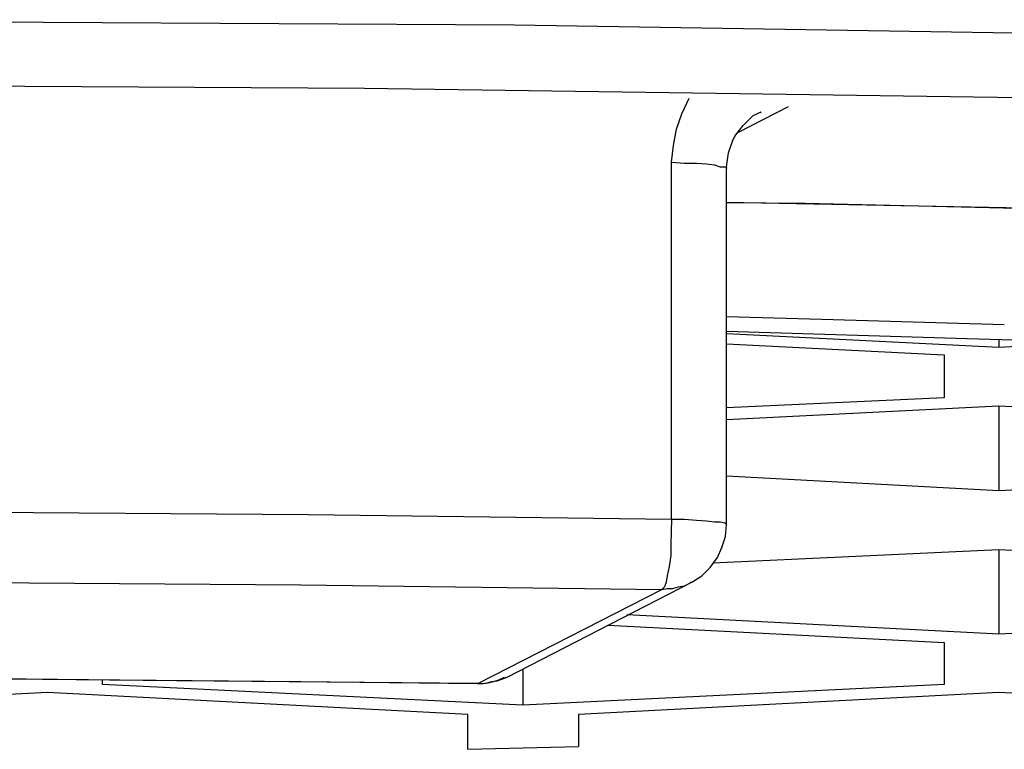
# Model space of a CAD drawing. Extents: x -10 to 10, y -14.4 to 14.3.
# Drawn here: x -4.8 to -4.7, y 8.3 to 8.3 of the extents above; entities that cross this region are included whole.
import ezdxf

# ---------------------------------------------------------------- set-up
doc = ezdxf.new("R2010")
doc.units = 0
doc.layers.add('LAYER_1', color=7, linetype='CONTINUOUS')

msp = doc.modelspace()

# ---------------------------------------------------------------- linework, layer by layer
at = {"layer": 'LAYER_1'}
for points in [[(-4.76321, 8.31048), (-4.76321, 8.31048), (-4.80689, 8.31074), (-4.80689, 8.31074)], [(-4.72079, 8.30981), (-4.72079, 8.30981), (-4.76321, 8.31048), (-4.76321, 8.31048)], [(-4.80689, 8.30778), (-4.80689, 8.30778), (-4.77015, 8.30756), (-4.77015, 8.30756)], [(-4.75339, 8.28733), (-4.75339, 8.28733), (-4.75339, 8.30384), (-4.75339, 8.30384)], [(-4.75339, 8.2963), (-4.75339, 8.2963), (-4.74225, 8.29596), (-4.74225, 8.29596)], [(-4.74077, 8.29554), (-4.74077, 8.29554), (-4.75339, 8.29618), (-4.75339, 8.29618)], [(-4.75339, 8.29571), (-4.75339, 8.29571), (-4.74331, 8.2952), (-4.74331, 8.2952)], [(-4.74077, 8.29592), (-4.74077, 8.29592), (-4.74077, 8.29554), (-4.74077, 8.29554)], [(-4.73628, 8.29579), (-4.73628, 8.29579), (-4.74077, 8.29554), (-4.74077, 8.29554)], [(-4.74331, 8.2952), (-4.74331, 8.2952), (-4.74331, 8.29321), (-4.74331, 8.29321)], [(-4.74331, 8.29321), (-4.74331, 8.29321), (-4.75339, 8.29275), (-4.75339, 8.29275)], [(-4.75339, 8.2922), (-4.75339, 8.2922), (-4.74077, 8.29283), (-4.74077, 8.29283)], [(-4.74077, 8.29283), (-4.74077, 8.29283), (-4.74077, 8.28889), (-4.74077, 8.28889)], [(-4.74077, 8.29283), (-4.74077, 8.29283), (-4.72125, 8.29186), (-4.72125, 8.29186)], [(-4.72125, 8.28991), (-4.72125, 8.28991), (-4.74077, 8.28889), (-4.74077, 8.28889)], [(-4.74077, 8.28889), (-4.74077, 8.28889), (-4.75339, 8.28957), (-4.75339, 8.28957)], [(-4.75402, 8.28555), (-4.75402, 8.28555), (-4.74077, 8.28618), (-4.74077, 8.28618)], [(-4.74077, 8.28618), (-4.74077, 8.28618), (-4.74077, 8.28225), (-4.74077, 8.28225)], [(-4.74077, 8.28618), (-4.74077, 8.28618), (-4.72125, 8.28521), (-4.72125, 8.28521)], [(-4.76355, 8.28026), (-4.76355, 8.28026), (-4.75499, 8.28466), (-4.75499, 8.28466)], [(-4.74077, 8.28225), (-4.74077, 8.28225), (-4.758, 8.28314), (-4.758, 8.28314)], [(-4.72125, 8.28322), (-4.72125, 8.28322), (-4.74077, 8.28225), (-4.74077, 8.28225)], [(-4.75889, 8.28267), (-4.75889, 8.28267), (-4.74331, 8.28187), (-4.74331, 8.28187)], [(-4.74331, 8.28187), (-4.74331, 8.28187), (-4.74331, 8.27992), (-4.74331, 8.27992)], [(-4.76283, 8.28064), (-4.76283, 8.28064), (-4.76283, 8.27895), (-4.76283, 8.27895)], [(-4.7823, 8.27992), (-4.7823, 8.27992), (-4.7823, 8.28013), (-4.7823, 8.28013)], [(-4.76283, 8.27895), (-4.76283, 8.27895), (-4.7823, 8.27992), (-4.7823, 8.27992)], [(-4.74331, 8.27992), (-4.74331, 8.27992), (-4.76283, 8.27895), (-4.76283, 8.27895)], [(-4.78484, 8.27954), (-4.78484, 8.27954), (-4.80435, 8.27852), (-4.80435, 8.27852)], [(-4.76537, 8.27852), (-4.76537, 8.27852), (-4.78484, 8.27954), (-4.78484, 8.27954)], [(-4.74077, 8.27954), (-4.74077, 8.27954), (-4.76024, 8.27852), (-4.76024, 8.27852)], [(-4.72125, 8.27852), (-4.72125, 8.27852), (-4.74077, 8.27954), (-4.74077, 8.27954)], [(-4.76537, 8.27691), (-4.76537, 8.27691), (-4.76537, 8.27852), (-4.76537, 8.27852)], [(-4.76024, 8.27852), (-4.76024, 8.27852), (-4.76024, 8.27704), (-4.76024, 8.27704)], [(-4.76537, 8.27691), (-4.76537, 8.27691), (-4.76024, 8.27704), (-4.76024, 8.27704)]]:
    msp.add_open_spline(points, degree=3, dxfattribs=at)
for points, knots in [([(-4.77015, 8.30756), (-4.77015, 8.30756), (-4.73434, 8.30706), (-4.73434, 8.30706), (-4.73434, 8.30706), (-4.73434, 8.30706), (-4.6992, 8.30617), (-4.6992, 8.30617)], [0, 0, 0, 0, 0.333333, 0.333333, 0.333333, 0.333333, 1, 1, 1, 1]), ([(-4.753, 8.30532), (-4.753, 8.30532), (-4.75296, 8.3054), (-4.75296, 8.3054), (-4.75296, 8.3054), (-4.75296, 8.3054), (-4.75262, 8.30583), (-4.75262, 8.30583), (-4.75262, 8.30583), (-4.75262, 8.30583), (-4.75216, 8.30629), (-4.75216, 8.30629), (-4.75216, 8.30629), (-4.75216, 8.30629), (-4.75178, 8.30646), (-4.75178, 8.30646)], [0, 0, 0, 0, 0.2, 0.2, 0.2, 0.2, 0.4, 0.4, 0.4, 0.4, 0.6, 0.6, 0.6, 0.6, 1, 1, 1, 1]), ([(-4.75339, 8.30384), (-4.75339, 8.30384), (-4.75339, 8.30392), (-4.75339, 8.30392), (-4.75339, 8.30392), (-4.75339, 8.30392), (-4.7533, 8.30456), (-4.7533, 8.30456), (-4.7533, 8.30456), (-4.7533, 8.30456), (-4.75309, 8.30515), (-4.75309, 8.30515), (-4.75309, 8.30515), (-4.75309, 8.30515), (-4.753, 8.30532), (-4.753, 8.30532)], [0, 0, 0, 0, 0.2, 0.2, 0.2, 0.2, 0.4, 0.4, 0.4, 0.4, 0.6, 0.6, 0.6, 0.6, 1, 1, 1, 1]), ([(-4.6542, 8.29859), (-4.6542, 8.29859), (-4.67024, 8.29948), (-4.67024, 8.29948), (-4.67024, 8.29948), (-4.67024, 8.29948), (-4.68692, 8.30028), (-4.68692, 8.30028), (-4.68692, 8.30028), (-4.68692, 8.30028), (-4.70432, 8.30096), (-4.70432, 8.30096), (-4.70432, 8.30096), (-4.70432, 8.30096), (-4.72214, 8.30155), (-4.72214, 8.30155), (-4.72214, 8.30155), (-4.72214, 8.30155), (-4.74043, 8.30202), (-4.74043, 8.30202), (-4.74043, 8.30202), (-4.74043, 8.30202), (-4.75339, 8.30227), (-4.75339, 8.30227)], [0, 0, 0, 0, 0.142857, 0.142857, 0.142857, 0.142857, 0.285714, 0.285714, 0.285714, 0.285714, 0.428571, 0.428571, 0.428571, 0.428571, 0.571429, 0.571429, 0.571429, 0.571429, 0.714286, 0.714286, 0.714286, 0.714286, 1, 1, 1, 1]), ([(-4.74225, 8.29596), (-4.74225, 8.29596), (-4.73196, 8.29567), (-4.73196, 8.29567), (-4.73196, 8.29567), (-4.73196, 8.29567), (-4.72193, 8.29529), (-4.72193, 8.29529)], [0, 0, 0, 0, 0.333333, 0.333333, 0.333333, 0.333333, 1, 1, 1, 1]), ([(-4.75499, 8.28466), (-4.75499, 8.28466), (-4.75453, 8.28496), (-4.75453, 8.28496), (-4.75453, 8.28496), (-4.75453, 8.28496), (-4.75415, 8.28534), (-4.75415, 8.28534), (-4.75415, 8.28534), (-4.75415, 8.28534), (-4.75381, 8.2858), (-4.75381, 8.2858), (-4.75381, 8.2858), (-4.75381, 8.2858), (-4.7536, 8.28627), (-4.7536, 8.28627), (-4.7536, 8.28627), (-4.7536, 8.28627), (-4.75343, 8.28678), (-4.75343, 8.28678), (-4.75343, 8.28678), (-4.75343, 8.28678), (-4.75339, 8.28733), (-4.75339, 8.28733)], [0, 0, 0, 0, 0.142857, 0.142857, 0.142857, 0.142857, 0.285714, 0.285714, 0.285714, 0.285714, 0.428571, 0.428571, 0.428571, 0.428571, 0.571429, 0.571429, 0.571429, 0.571429, 0.714286, 0.714286, 0.714286, 0.714286, 1, 1, 1, 1]), ([(-4.76494, 8.27996), (-4.76494, 8.27996), (-4.77887, 8.28009), (-4.77887, 8.28009), (-4.77887, 8.28009), (-4.77887, 8.28009), (-4.79284, 8.28022), (-4.79284, 8.28022), (-4.79284, 8.28022), (-4.79284, 8.28022), (-4.80689, 8.28026), (-4.80689, 8.28026), (-4.80689, 8.28026), (-4.80689, 8.28026), (-4.82095, 8.28022), (-4.82095, 8.28022), (-4.82095, 8.28022), (-4.82095, 8.28022), (-4.83492, 8.28009), (-4.83492, 8.28009), (-4.83492, 8.28009), (-4.83492, 8.28009), (-4.84885, 8.27996), (-4.84885, 8.27996)], [0, 0, 0, 0, 0.142857, 0.142857, 0.142857, 0.142857, 0.285714, 0.285714, 0.285714, 0.285714, 0.428571, 0.428571, 0.428571, 0.428571, 0.571429, 0.571429, 0.571429, 0.571429, 0.714286, 0.714286, 0.714286, 0.714286, 1, 1, 1, 1]), ([(-4.76494, 8.27996), (-4.76494, 8.27996), (-4.76473, 8.27996), (-4.76473, 8.27996), (-4.76473, 8.27996), (-4.76473, 8.27996), (-4.76448, 8.28), (-4.76448, 8.28), (-4.76448, 8.28), (-4.76448, 8.28), (-4.76426, 8.28005), (-4.76426, 8.28005), (-4.76426, 8.28005), (-4.76426, 8.28005), (-4.76401, 8.28009), (-4.76401, 8.28009), (-4.76401, 8.28009), (-4.76401, 8.28009), (-4.7638, 8.28017), (-4.7638, 8.28017), (-4.7638, 8.28017), (-4.7638, 8.28017), (-4.76355, 8.28026), (-4.76355, 8.28026)], [0, 0, 0, 0, 0.142857, 0.142857, 0.142857, 0.142857, 0.285714, 0.285714, 0.285714, 0.285714, 0.428571, 0.428571, 0.428571, 0.428571, 0.571429, 0.571429, 0.571429, 0.571429, 0.714286, 0.714286, 0.714286, 0.714286, 1, 1, 1, 1])]:
    msp.add_open_spline(points, degree=3, knots=knots, dxfattribs=at)
at = {"layer": 'LAYER_1', "color": 253}
for points, knots in [([(-4.75593, 8.30413), (-4.75593, 8.30413), (-4.75584, 8.3049), (-4.75584, 8.3049), (-4.75584, 8.3049), (-4.75584, 8.3049), (-4.75571, 8.30566), (-4.75571, 8.30566), (-4.75571, 8.30566), (-4.75571, 8.30566), (-4.75546, 8.30638), (-4.75546, 8.30638), (-4.75546, 8.30638), (-4.75546, 8.30638), (-4.75512, 8.3071), (-4.75512, 8.3071)], [0, 0, 0, 0, 0.2, 0.2, 0.2, 0.2, 0.4, 0.4, 0.4, 0.4, 0.6, 0.6, 0.6, 0.6, 1, 1, 1, 1]), ([(-4.75593, 8.30413), (-4.75593, 8.30413), (-4.75533, 8.30409), (-4.75533, 8.30409), (-4.75533, 8.30409), (-4.75533, 8.30409), (-4.75478, 8.30409), (-4.75478, 8.30409), (-4.75478, 8.30409), (-4.75478, 8.30409), (-4.75432, 8.30405), (-4.75432, 8.30405), (-4.75432, 8.30405), (-4.75432, 8.30405), (-4.75394, 8.30401), (-4.75394, 8.30401), (-4.75394, 8.30401), (-4.75394, 8.30401), (-4.75368, 8.30392), (-4.75368, 8.30392), (-4.75368, 8.30392), (-4.75368, 8.30392), (-4.75347, 8.30392), (-4.75347, 8.30392), (-4.75347, 8.30392), (-4.75347, 8.30392), (-4.75339, 8.30388), (-4.75339, 8.30388), (-4.75339, 8.30388), (-4.75339, 8.30388), (-4.75339, 8.30384), (-4.75339, 8.30384)], [0, 0, 0, 0, 0.111111, 0.111111, 0.111111, 0.111111, 0.222222, 0.222222, 0.222222, 0.222222, 0.333333, 0.333333, 0.333333, 0.333333, 0.444444, 0.444444, 0.444444, 0.444444, 0.555556, 0.555556, 0.555556, 0.555556, 0.666667, 0.666667, 0.666667, 0.666667, 0.777778, 0.777778, 0.777778, 0.777778, 1, 1, 1, 1]), ([(-4.75339, 8.30227), (-4.75339, 8.30227), (-4.74974, 8.30223), (-4.74974, 8.30223), (-4.74974, 8.30223), (-4.74974, 8.30223), (-4.74056, 8.30202), (-4.74056, 8.30202), (-4.74056, 8.30202), (-4.74056, 8.30202), (-4.73146, 8.30181), (-4.73146, 8.30181), (-4.73146, 8.30181), (-4.73146, 8.30181), (-4.72248, 8.30155), (-4.72248, 8.30155), (-4.72248, 8.30155), (-4.72248, 8.30155), (-4.71338, 8.30126), (-4.71338, 8.30126), (-4.71338, 8.30126), (-4.71338, 8.30126), (-4.70445, 8.301), (-4.70445, 8.301), (-4.70445, 8.301), (-4.70445, 8.301), (-4.69564, 8.30062), (-4.69564, 8.30062), (-4.69564, 8.30062), (-4.69564, 8.30062), (-4.68692, 8.30028), (-4.68692, 8.30028), (-4.68692, 8.30028), (-4.68692, 8.30028), (-4.67846, 8.2999), (-4.67846, 8.2999), (-4.67846, 8.2999), (-4.67846, 8.2999), (-4.67016, 8.29948), (-4.67016, 8.29948), (-4.67016, 8.29948), (-4.67016, 8.29948), (-4.66199, 8.29905), (-4.66199, 8.29905)], [0, 0, 0, 0, 0.083333, 0.083333, 0.083333, 0.083333, 0.166667, 0.166667, 0.166667, 0.166667, 0.25, 0.25, 0.25, 0.25, 0.333333, 0.333333, 0.333333, 0.333333, 0.416667, 0.416667, 0.416667, 0.416667, 0.5, 0.5, 0.5, 0.5, 0.583333, 0.583333, 0.583333, 0.583333, 0.666667, 0.666667, 0.666667, 0.666667, 0.75, 0.75, 0.75, 0.75, 0.833333, 0.833333, 0.833333, 0.833333, 1, 1, 1, 1]), ([(-4.85786, 8.28758), (-4.85786, 8.28758), (-4.84093, 8.28779), (-4.84093, 8.28779), (-4.84093, 8.28779), (-4.84093, 8.28779), (-4.82391, 8.28792), (-4.82391, 8.28792), (-4.82391, 8.28792), (-4.82391, 8.28792), (-4.80681, 8.28792), (-4.80681, 8.28792), (-4.80681, 8.28792), (-4.80681, 8.28792), (-4.78975, 8.28792), (-4.78975, 8.28792), (-4.78975, 8.28792), (-4.78975, 8.28792), (-4.77277, 8.28779), (-4.77277, 8.28779), (-4.77277, 8.28779), (-4.77277, 8.28779), (-4.75593, 8.28758), (-4.75593, 8.28758)], [0, 0, 0, 0, 0.142857, 0.142857, 0.142857, 0.142857, 0.285714, 0.285714, 0.285714, 0.285714, 0.428571, 0.428571, 0.428571, 0.428571, 0.571429, 0.571429, 0.571429, 0.571429, 0.714286, 0.714286, 0.714286, 0.714286, 1, 1, 1, 1]), ([(-4.75593, 8.28758), (-4.75593, 8.28758), (-4.75533, 8.28758), (-4.75533, 8.28758), (-4.75533, 8.28758), (-4.75533, 8.28758), (-4.75478, 8.28754), (-4.75478, 8.28754), (-4.75478, 8.28754), (-4.75478, 8.28754), (-4.75432, 8.2875), (-4.75432, 8.2875), (-4.75432, 8.2875), (-4.75432, 8.2875), (-4.75394, 8.28746), (-4.75394, 8.28746), (-4.75394, 8.28746), (-4.75394, 8.28746), (-4.75368, 8.28746), (-4.75368, 8.28746), (-4.75368, 8.28746), (-4.75368, 8.28746), (-4.75347, 8.28741), (-4.75347, 8.28741), (-4.75347, 8.28741), (-4.75347, 8.28741), (-4.75339, 8.28733), (-4.75339, 8.28733), (-4.75339, 8.28733), (-4.75339, 8.28733), (-4.75339, 8.28733), (-4.75339, 8.28733)], [0, 0, 0, 0, 0.111111, 0.111111, 0.111111, 0.111111, 0.222222, 0.222222, 0.222222, 0.222222, 0.333333, 0.333333, 0.333333, 0.333333, 0.444444, 0.444444, 0.444444, 0.444444, 0.555556, 0.555556, 0.555556, 0.555556, 0.666667, 0.666667, 0.666667, 0.666667, 0.777778, 0.777778, 0.777778, 0.777778, 1, 1, 1, 1]), ([(-4.75597, 8.2864), (-4.75597, 8.2864), (-4.75597, 8.28589), (-4.75597, 8.28589), (-4.75597, 8.28589), (-4.75597, 8.28589), (-4.75605, 8.28538), (-4.75605, 8.28538), (-4.75605, 8.28538), (-4.75605, 8.28538), (-4.75614, 8.28496), (-4.75614, 8.28496), (-4.75614, 8.28496), (-4.75614, 8.28496), (-4.75618, 8.28466), (-4.75618, 8.28466), (-4.75618, 8.28466), (-4.75618, 8.28466), (-4.75626, 8.28445), (-4.75626, 8.28445)], [0, 0, 0, 0, 0.166667, 0.166667, 0.166667, 0.166667, 0.333333, 0.333333, 0.333333, 0.333333, 0.5, 0.5, 0.5, 0.5, 0.666667, 0.666667, 0.666667, 0.666667, 1, 1, 1, 1]), ([(-4.8574, 8.28432), (-4.8574, 8.28432), (-4.84059, 8.28453), (-4.84059, 8.28453), (-4.84059, 8.28453), (-4.84059, 8.28453), (-4.8237, 8.28466), (-4.8237, 8.28466), (-4.8237, 8.28466), (-4.8237, 8.28466), (-4.80681, 8.2847), (-4.80681, 8.2847), (-4.80681, 8.2847), (-4.80681, 8.2847), (-4.78992, 8.28466), (-4.78992, 8.28466), (-4.78992, 8.28466), (-4.78992, 8.28466), (-4.77311, 8.28453), (-4.77311, 8.28453), (-4.77311, 8.28453), (-4.77311, 8.28453), (-4.75639, 8.28432), (-4.75639, 8.28432)], [0, 0, 0, 0, 0.142857, 0.142857, 0.142857, 0.142857, 0.285714, 0.285714, 0.285714, 0.285714, 0.428571, 0.428571, 0.428571, 0.428571, 0.571429, 0.571429, 0.571429, 0.571429, 0.714286, 0.714286, 0.714286, 0.714286, 1, 1, 1, 1]), ([(-4.75639, 8.28432), (-4.75639, 8.28432), (-4.75614, 8.28436), (-4.75614, 8.28436), (-4.75614, 8.28436), (-4.75614, 8.28436), (-4.75588, 8.28436), (-4.75588, 8.28436), (-4.75588, 8.28436), (-4.75588, 8.28436), (-4.75563, 8.28445), (-4.75563, 8.28445), (-4.75563, 8.28445), (-4.75563, 8.28445), (-4.75533, 8.28449), (-4.75533, 8.28449), (-4.75533, 8.28449), (-4.75533, 8.28449), (-4.75508, 8.28462), (-4.75508, 8.28462), (-4.75508, 8.28462), (-4.75508, 8.28462), (-4.75504, 8.28466), (-4.75504, 8.28466)], [0, 0, 0, 0, 0.142857, 0.142857, 0.142857, 0.142857, 0.285714, 0.285714, 0.285714, 0.285714, 0.428571, 0.428571, 0.428571, 0.428571, 0.571429, 0.571429, 0.571429, 0.571429, 0.714286, 0.714286, 0.714286, 0.714286, 1, 1, 1, 1]), ([(-4.84885, 8.27996), (-4.84885, 8.27996), (-4.8408, 8.28005), (-4.8408, 8.28005), (-4.8408, 8.28005), (-4.8408, 8.28005), (-4.83268, 8.28013), (-4.83268, 8.28013), (-4.83268, 8.28013), (-4.83268, 8.28013), (-4.82451, 8.28022), (-4.82451, 8.28022), (-4.82451, 8.28022), (-4.82451, 8.28022), (-4.81629, 8.28026), (-4.81629, 8.28026), (-4.81629, 8.28026), (-4.81629, 8.28026), (-4.79894, 8.28026), (-4.79894, 8.28026), (-4.79894, 8.28026), (-4.79894, 8.28026), (-4.79017, 8.28022), (-4.79017, 8.28022), (-4.79017, 8.28022), (-4.79017, 8.28022), (-4.78149, 8.28013), (-4.78149, 8.28013), (-4.78149, 8.28013), (-4.78149, 8.28013), (-4.77311, 8.28005), (-4.77311, 8.28005), (-4.77311, 8.28005), (-4.77311, 8.28005), (-4.7649, 8.27996), (-4.7649, 8.27996)], [0, 0, 0, 0, 0.1, 0.1, 0.1, 0.1, 0.2, 0.2, 0.2, 0.2, 0.3, 0.3, 0.3, 0.3, 0.4, 0.4, 0.4, 0.4, 0.5, 0.5, 0.5, 0.5, 0.6, 0.6, 0.6, 0.6, 0.7, 0.7, 0.7, 0.7, 0.8, 0.8, 0.8, 0.8, 1, 1, 1, 1]), ([(-4.7649, 8.27996), (-4.7649, 8.27996), (-4.76465, 8.27996), (-4.76465, 8.27996), (-4.76465, 8.27996), (-4.76465, 8.27996), (-4.76443, 8.28), (-4.76443, 8.28), (-4.76443, 8.28), (-4.76443, 8.28), (-4.76418, 8.28005), (-4.76418, 8.28005), (-4.76418, 8.28005), (-4.76418, 8.28005), (-4.76393, 8.28013), (-4.76393, 8.28013)], [0, 0, 0, 0, 0.2, 0.2, 0.2, 0.2, 0.4, 0.4, 0.4, 0.4, 0.6, 0.6, 0.6, 0.6, 1, 1, 1, 1])]:
    msp.add_open_spline(points, degree=3, knots=knots, dxfattribs=at)
for points in [[(-4.75284, 8.30553), (-4.75284, 8.30553), (-4.75051, 8.30672), (-4.75051, 8.30672)], [(-4.75182, 8.30642), (-4.75182, 8.30642), (-4.75178, 8.30646), (-4.75178, 8.30646)], [(-4.75593, 8.28758), (-4.75593, 8.28758), (-4.75593, 8.30413), (-4.75593, 8.30413)], [(-4.75339, 8.29698), (-4.75339, 8.29698), (-4.74898, 8.29685), (-4.74898, 8.29685)], [(-4.74898, 8.29685), (-4.74898, 8.29685), (-4.74052, 8.2966), (-4.74052, 8.2966)], [(-4.75593, 8.28758), (-4.75593, 8.28758), (-4.75597, 8.2864), (-4.75597, 8.2864)], [(-4.75504, 8.28466), (-4.75504, 8.28466), (-4.75499, 8.28466), (-4.75499, 8.28466)], [(-4.7649, 8.27996), (-4.7649, 8.27996), (-4.75639, 8.28432), (-4.75639, 8.28432)], [(-4.75626, 8.28445), (-4.75626, 8.28445), (-4.75639, 8.28432), (-4.75639, 8.28432)], [(-4.76393, 8.28013), (-4.76393, 8.28013), (-4.76367, 8.28026), (-4.76367, 8.28026)], [(-4.76359, 8.28026), (-4.76359, 8.28026), (-4.76355, 8.28026), (-4.76355, 8.28026)], [(-4.7649, 8.27996), (-4.7649, 8.27996), (-4.76494, 8.27996), (-4.76494, 8.27996)]]:
    msp.add_open_spline(points, degree=3, dxfattribs=at)

doc.saveas('drawing.dxf')
